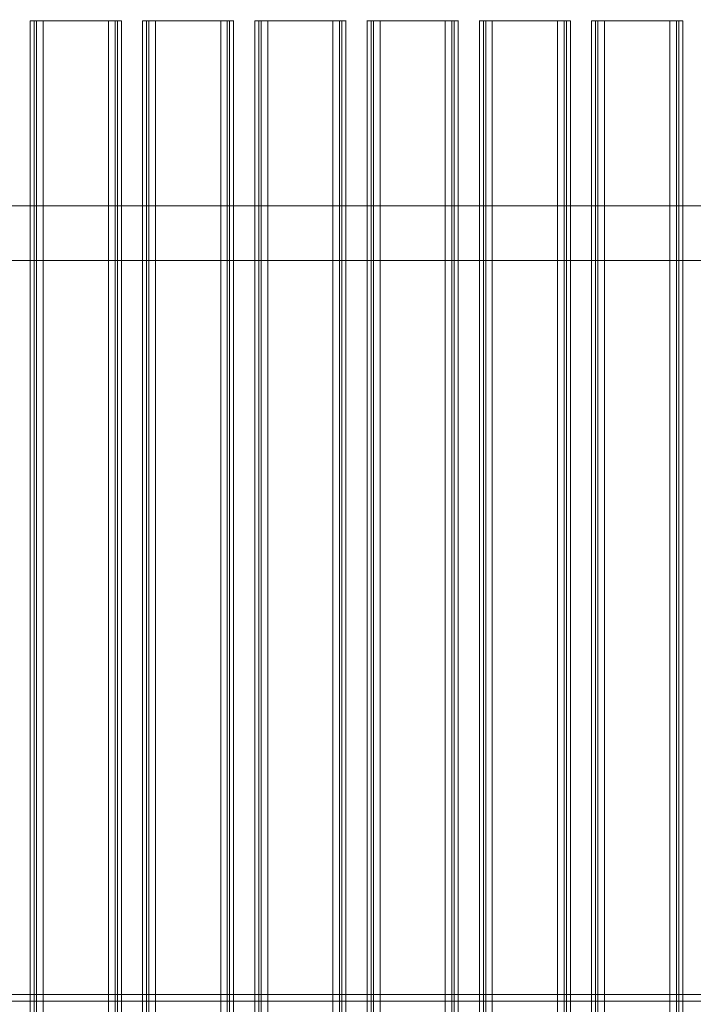
# Model space of a CAD drawing. Units: millimetres. Extents: x -19045 to 16014, y -457 to 6044.
# Drawn here: x -9678 to -9059, y 2791 to 3695 of the extents above; entities that cross this region are included whole.
import ezdxf

# ---------------------------------------------------------------- set-up
doc = ezdxf.new("R2010")
doc.units = ezdxf.units.MM
doc.header["$MEASUREMENT"] = 0
doc.layers.add('Level 26', color=7, linetype='Continuous', lineweight=0)

# ---------------------------------------------------------------- blocks, each defined once
blk = doc.blocks.new('From Surface')
at = {"layer": 'Level 26', "color": 7, "linetype": 'Continuous', "lineweight": 13}
for p, q in [((-14991.467116, 5.999808), (14991.865761, 5.999808)), ((-14992.053272, -0.000192), (14992.052971, -0.000192)), ((-14990.88096, -0.000192), (14991.678552, -0.000192))]:
    blk.add_line(p, q, dxfattribs=at)
blk = doc.blocks.new('From Feature Node_316')
at = {"layer": 'Level 26', "color": 253, "linetype": 'Continuous', "lineweight": 13}
for p, q in [((-9152.610349, 3693.630025), (-9148.778476, 3693.630025)), ((-9152.471982, 3693.630025), (-9152.471982, 1893.630025)), ((-9146.631344, 3693.630025), (-9152.471982, 3693.630025)), ((-9148.778476, 3693.630025), (-9148.778476, 1893.630025)), ((-9148.778476, 3693.630025), (-9080.71561, 3693.630025)), ((-9146.631344, 3693.630025), (-9146.631344, 1893.630025)), ((-9140.601583, 3693.630025), (-9146.631344, 3693.630025)), ((-9140.601583, 3693.630025), (-9140.601583, 1893.630025)), ((-9072.538717, 3693.630025), (-9140.601583, 3693.630025)), ((-9080.71561, 3693.630025), (-9080.71561, 1893.630025)), ((-9080.71561, 3693.630025), (-9074.68585, 3693.630025)), ((-9074.68585, 3693.630025), (-9074.68585, 1893.630025)), ((-9074.68585, 3693.630025), (-9068.845212, 3693.630025)), ((-9072.538717, 3693.630025), (-9072.538717, 1893.630025)), ((-9068.706845, 3693.630025), (-9072.538717, 3693.630025)), ((-9068.845212, 3693.630025), (-9068.845212, 1893.630025))]:
    blk.add_line(p, q, dxfattribs=at)
blk = doc.blocks.new('From Feature Solid_146')
at = {"layer": 'Level 26', "color": 253, "linetype": 'Continuous', "lineweight": 13}
blk.add_blockref('From Feature Node_316', (9110.6585, -2793.6305), dxfattribs=at)
blk = doc.blocks.new('From Feature Node_317')
at = {"layer": 'Level 26', "color": 253, "linetype": 'Continuous', "lineweight": 13}
for p, q in [((-9255.677781, 3693.630025), (-9251.845908, 3693.630025)), ((-9255.539414, 3693.630025), (-9255.539414, 1893.630025)), ((-9249.698776, 3693.630025), (-9255.539414, 3693.630025)), ((-9251.845908, 3693.630025), (-9251.845908, 1893.630025)), ((-9251.845908, 3693.630025), (-9183.783043, 3693.630025)), ((-9249.698776, 3693.630025), (-9249.698776, 1893.630025)), ((-9243.669016, 3693.630025), (-9249.698776, 3693.630025)), ((-9243.669016, 3693.630025), (-9243.669016, 1893.630025)), ((-9175.60615, 3693.630025), (-9243.669016, 3693.630025)), ((-9183.783043, 3693.630025), (-9183.783043, 1893.630025)), ((-9183.783043, 3693.630025), (-9177.753282, 3693.630025)), ((-9177.753282, 3693.630025), (-9177.753282, 1893.630025)), ((-9177.753282, 3693.630025), (-9171.912644, 3693.630025)), ((-9175.60615, 3693.630025), (-9175.60615, 1893.630025)), ((-9171.774277, 3693.630025), (-9175.60615, 3693.630025)), ((-9171.912644, 3693.630025), (-9171.912644, 1893.630025))]:
    blk.add_line(p, q, dxfattribs=at)
blk = doc.blocks.new('From Feature Solid_147')
at = {"layer": 'Level 26', "color": 253, "linetype": 'Continuous', "lineweight": 13}
blk.add_blockref('From Feature Node_317', (9213.726, -2793.6305), dxfattribs=at)
blk = doc.blocks.new('From Feature Node_318')
at = {"layer": 'Level 26', "color": 253, "linetype": 'Continuous', "lineweight": 13}
for p, q in [((-9358.745213, 3693.630025), (-9354.913341, 3693.630025)), ((-9358.606847, 3693.630025), (-9358.606847, 1893.630025)), ((-9352.766209, 3693.630025), (-9358.606847, 3693.630025)), ((-9354.913341, 3693.630025), (-9354.913341, 1893.630025)), ((-9354.913341, 3693.630025), (-9286.850475, 3693.630025)), ((-9352.766209, 3693.630025), (-9352.766209, 1893.630025)), ((-9346.736448, 3693.630025), (-9352.766209, 3693.630025)), ((-9346.736448, 3693.630025), (-9346.736448, 1893.630025)), ((-9278.673582, 3693.630025), (-9346.736448, 3693.630025)), ((-9286.850475, 3693.630025), (-9286.850475, 1893.630025)), ((-9286.850475, 3693.630025), (-9280.820714, 3693.630025)), ((-9280.820714, 3693.630025), (-9280.820714, 1893.630025)), ((-9280.820714, 3693.630025), (-9274.980077, 3693.630025)), ((-9278.673582, 3693.630025), (-9278.673582, 1893.630025)), ((-9274.84171, 3693.630025), (-9278.673582, 3693.630025)), ((-9274.980077, 3693.630025), (-9274.980077, 1893.630025))]:
    blk.add_line(p, q, dxfattribs=at)
blk = doc.blocks.new('From Feature Solid_148')
at = {"layer": 'Level 26', "color": 253, "linetype": 'Continuous', "lineweight": 13}
blk.add_blockref('From Feature Node_318', (9316.7935, -2793.6305), dxfattribs=at)
blk = doc.blocks.new('From Feature Node_319')
at = {"layer": 'Level 26', "color": 253, "linetype": 'Continuous', "lineweight": 13}
for p, q in [((-9461.812646, 3693.630025), (-9457.980773, 3693.630025)), ((-9461.674279, 3693.630025), (-9461.674279, 1893.630025)), ((-9455.833641, 3693.630025), (-9461.674279, 3693.630025)), ((-9457.980773, 3693.630025), (-9457.980773, 1893.630025)), ((-9457.980773, 3693.630025), (-9389.917908, 3693.630025)), ((-9455.833641, 3693.630025), (-9455.833641, 1893.630025)), ((-9449.80388, 3693.630025), (-9455.833641, 3693.630025)), ((-9449.80388, 3693.630025), (-9449.80388, 1893.630025)), ((-9381.741015, 3693.630025), (-9449.80388, 3693.630025)), ((-9389.917908, 3693.630025), (-9389.917908, 1893.630025)), ((-9389.917908, 3693.630025), (-9383.888147, 3693.630025)), ((-9383.888147, 3693.630025), (-9383.888147, 1893.630025)), ((-9383.888147, 3693.630025), (-9378.047509, 3693.630025)), ((-9381.741015, 3693.630025), (-9381.741015, 1893.630025)), ((-9377.909142, 3693.630025), (-9381.741015, 3693.630025)), ((-9378.047509, 3693.630025), (-9378.047509, 1893.630025))]:
    blk.add_line(p, q, dxfattribs=at)
blk = doc.blocks.new('From Feature Solid_149')
at = {"layer": 'Level 26', "color": 253, "linetype": 'Continuous', "lineweight": 13}
blk.add_blockref('From Feature Node_319', (9419.861, -2793.6305), dxfattribs=at)
blk = doc.blocks.new('From Feature Node_320')
at = {"layer": 'Level 26', "color": 253, "linetype": 'Continuous', "lineweight": 13}
for p, q in [((-9564.880078, 3693.630025), (-9561.048206, 3693.630025)), ((-9564.741711, 3693.630025), (-9564.741711, 1893.630025)), ((-9558.901074, 3693.630025), (-9564.741711, 3693.630025)), ((-9561.048206, 3693.630025), (-9561.048206, 1893.630025)), ((-9561.048206, 3693.630025), (-9492.98534, 3693.630025)), ((-9558.901074, 3693.630025), (-9558.901074, 1893.630025)), ((-9552.871313, 3693.630025), (-9558.901074, 3693.630025)), ((-9552.871313, 3693.630025), (-9552.871313, 1893.630025)), ((-9484.808447, 3693.630025), (-9552.871313, 3693.630025)), ((-9492.98534, 3693.630025), (-9492.98534, 1893.630025)), ((-9492.98534, 3693.630025), (-9486.955579, 3693.630025)), ((-9486.955579, 3693.630025), (-9486.955579, 1893.630025)), ((-9486.955579, 3693.630025), (-9481.114941, 3693.630025)), ((-9484.808447, 3693.630025), (-9484.808447, 1893.630025)), ((-9480.976575, 3693.630025), (-9484.808447, 3693.630025)), ((-9481.114941, 3693.630025), (-9481.114941, 1893.630025))]:
    blk.add_line(p, q, dxfattribs=at)
blk = doc.blocks.new('From Feature Solid_150')
at = {"layer": 'Level 26', "color": 253, "linetype": 'Continuous', "lineweight": 13}
blk.add_blockref('From Feature Node_320', (9522.9285, -2793.6305), dxfattribs=at)
blk = doc.blocks.new('From Feature Node_321')
at = {"layer": 'Level 26', "color": 253, "linetype": 'Continuous', "lineweight": 13}
for p, q in [((-9667.94751, 3693.630025), (-9664.115638, 3693.630025)), ((-9667.809144, 3693.630025), (-9667.809144, 1893.630025)), ((-9661.968506, 3693.630025), (-9667.809144, 3693.630025)), ((-9664.115638, 3693.630025), (-9664.115638, 1893.630025)), ((-9664.115638, 3693.630025), (-9596.052772, 3693.630025)), ((-9661.968506, 3693.630025), (-9661.968506, 1893.630025)), ((-9655.938745, 3693.630025), (-9661.968506, 3693.630025)), ((-9655.938745, 3693.630025), (-9655.938745, 1893.630025)), ((-9587.875879, 3693.630025), (-9655.938745, 3693.630025)), ((-9596.052772, 3693.630025), (-9596.052772, 1893.630025)), ((-9596.052772, 3693.630025), (-9590.023011, 3693.630025)), ((-9590.023011, 3693.630025), (-9590.023011, 1893.630025)), ((-9590.023011, 3693.630025), (-9584.182374, 3693.630025)), ((-9587.875879, 3693.630025), (-9587.875879, 1893.630025)), ((-9584.044007, 3693.630025), (-9587.875879, 3693.630025)), ((-9584.182374, 3693.630025), (-9584.182374, 1893.630025))]:
    blk.add_line(p, q, dxfattribs=at)
blk = doc.blocks.new('From Feature Solid_151')
at = {"layer": 'Level 26', "color": 253, "linetype": 'Continuous', "lineweight": 13}
blk.add_blockref('From Feature Node_321', (9625.996, -2793.6305), dxfattribs=at)
blk = doc.blocks.new('From Feature Node_509')
at = {"layer": 'Level 26', "color": 253, "linetype": 'Continuous', "lineweight": 13}
for p, q in [((-11144.008698, 3523.630025), (-8634.866465, 3523.630025)), ((-11144.008698, 3523.630025), (-8634.866465, 3523.630025)), ((-11144.008698, 3473.630025), (-8634.866465, 3473.630025)), ((-11144.008698, 3473.630025), (-8634.866465, 3473.630025))]:
    blk.add_line(p, q, dxfattribs=at)
blk = doc.blocks.new('From Feature Node_508')
at = {"layer": 'Level 26', "color": 253, "linetype": 'Continuous', "lineweight": 13}
blk.add_blockref('From Feature Node_509', (0, 0), dxfattribs=at)
blk = doc.blocks.new('From Feature Node_507')
at = {"layer": 'Level 26', "color": 253, "linetype": 'Continuous', "lineweight": 13}
blk.add_blockref('From Feature Node_508', (0, 0), dxfattribs=at)
blk = doc.blocks.new('From Feature Node_506')
at = {"layer": 'Level 26', "color": 253, "linetype": 'Continuous', "lineweight": 13}
blk.add_blockref('From Feature Node_507', (0, 0), dxfattribs=at)
blk = doc.blocks.new('From Feature Node_505')
at = {"layer": 'Level 26', "color": 253, "linetype": 'Continuous', "lineweight": 13}
blk.add_blockref('From Feature Node_506', (0, 0), dxfattribs=at)
blk = doc.blocks.new('From Feature Node_504')
at = {"layer": 'Level 26', "color": 253, "linetype": 'Continuous', "lineweight": 13}
blk.add_blockref('From Feature Node_505', (0, 0), dxfattribs=at)
blk = doc.blocks.new('From Feature Node_503')
at = {"layer": 'Level 26', "color": 253, "linetype": 'Continuous', "lineweight": 13}
blk.add_blockref('From Feature Node_504', (0, 0), dxfattribs=at)
blk = doc.blocks.new('From Feature Node_502')
at = {"layer": 'Level 26', "color": 253, "linetype": 'Continuous', "lineweight": 13}
blk.add_blockref('From Feature Node_503', (0, 0), dxfattribs=at)
blk = doc.blocks.new('From Feature Node_501')
at = {"layer": 'Level 26', "color": 253, "linetype": 'Continuous', "lineweight": 13}
blk.add_blockref('From Feature Node_502', (0, 0), dxfattribs=at)
blk = doc.blocks.new('From Feature Solid_242')
at = {"layer": 'Level 26', "color": 253, "linetype": 'Continuous', "lineweight": 13}
blk.add_blockref('From Feature Node_501', (0, 0), dxfattribs=at)
blk = doc.blocks.new('From Feature Node_500')
at = {"layer": 'Level 26', "color": 253, "linetype": 'Continuous', "lineweight": 13}
blk.add_blockref('From Feature Solid_242', (0, 0), dxfattribs=at)
blk = doc.blocks.new('From Feature Node_499')
at = {"layer": 'Level 26', "color": 253, "linetype": 'Continuous', "lineweight": 13}
blk.add_blockref('From Feature Node_500', (0, 0), dxfattribs=at)
blk = doc.blocks.new('From Feature Solid_241')
at = {"layer": 'Level 26', "color": 253, "linetype": 'Continuous', "lineweight": 13}
blk.add_blockref('From Feature Node_499', (0, 0), dxfattribs=at)
blk = doc.blocks.new('From Feature Node_498')
at = {"layer": 'Level 26', "color": 253, "linetype": 'Continuous', "lineweight": 13}
blk.add_blockref('From Feature Solid_241', (0, 0), dxfattribs=at)
blk = doc.blocks.new('From Feature Node_497')
at = {"layer": 'Level 26', "color": 253, "linetype": 'Continuous', "lineweight": 13}
blk.add_blockref('From Feature Node_498', (0, 0), dxfattribs=at)
blk = doc.blocks.new('From Feature Node_496')
at = {"layer": 'Level 26', "color": 253, "linetype": 'Continuous', "lineweight": 13}
blk.add_blockref('From Feature Node_497', (0, 0), dxfattribs=at)
blk = doc.blocks.new('From Feature Node_495')
at = {"layer": 'Level 26', "color": 253, "linetype": 'Continuous', "lineweight": 13}
blk.add_blockref('From Feature Node_496', (0, 0), dxfattribs=at)
blk = doc.blocks.new('From Feature Solid_240')
at = {"layer": 'Level 26', "color": 253, "linetype": 'Continuous', "lineweight": 13}
blk.add_blockref('From Feature Node_495', (5572.0045, -1761.8155), dxfattribs=at)

msp = doc.modelspace()

# ---------------------------------------------------------------- hatches: boundary and pattern name
at = {"layer": 'Level 26', "linetype": 'Continuous', "lineweight": 13}
for points in [[(-9667.95, 3694.63), (-9667.81, 3694.63), (-9664.12, 3694.63), (-9661.97, 3694.63), (-9655.94, 3694.63), (-9596.05, 3694.63), (-9590.02, 3694.63), (-9587.88, 3694.63), (-9584.18, 3694.63), (-9584.04, 3694.63), (-9584.18, 3694.63), (-9587.88, 3694.63), (-9590.02, 3694.63), (-9596.05, 3694.63), (-9655.94, 3694.63), (-9661.97, 3694.63), (-9664.12, 3694.63), (-9667.81, 3694.63)], [(-9561.05, 3694.63), (-9492.99, 3694.63), (-9486.96, 3694.63), (-9481.11, 3694.63), (-9480.98, 3694.63), (-9484.81, 3694.63), (-9552.87, 3694.63), (-9558.9, 3694.63), (-9564.74, 3694.63), (-9564.88, 3694.63)], [(-9461.81, 3694.63), (-9461.67, 3694.63), (-9457.98, 3694.63), (-9455.83, 3694.63), (-9449.8, 3694.63), (-9389.92, 3694.63), (-9383.89, 3694.63), (-9381.74, 3694.63), (-9378.05, 3694.63), (-9377.91, 3694.63), (-9378.05, 3694.63), (-9381.74, 3694.63), (-9383.89, 3694.63), (-9389.92, 3694.63), (-9449.8, 3694.63), (-9455.83, 3694.63), (-9457.98, 3694.63), (-9461.67, 3694.63)], [(-9354.91, 3694.63), (-9286.85, 3694.63), (-9280.82, 3694.63), (-9274.98, 3694.63), (-9274.84, 3694.63), (-9278.67, 3694.63), (-9346.74, 3694.63), (-9352.77, 3694.63), (-9358.61, 3694.63), (-9358.75, 3694.63)], [(-9255.68, 3694.63), (-9255.54, 3694.63), (-9251.85, 3694.63), (-9249.7, 3694.63), (-9243.67, 3694.63), (-9183.78, 3694.63), (-9177.75, 3694.63), (-9175.61, 3694.63), (-9171.91, 3694.63), (-9171.77, 3694.63), (-9171.91, 3694.63), (-9175.61, 3694.63), (-9177.75, 3694.63), (-9183.78, 3694.63), (-9243.67, 3694.63), (-9249.7, 3694.63), (-9251.85, 3694.63), (-9255.54, 3694.63)], [(-9152.61, 3694.63), (-9152.47, 3694.63), (-9148.78, 3694.63), (-9146.63, 3694.63), (-9140.6, 3694.63), (-9080.72, 3694.63), (-9074.69, 3694.63), (-9072.54, 3694.63), (-9068.85, 3694.63), (-9068.71, 3694.63), (-9068.85, 3694.63), (-9072.54, 3694.63), (-9074.69, 3694.63), (-9080.72, 3694.63), (-9140.6, 3694.63), (-9146.63, 3694.63), (-9148.78, 3694.63), (-9152.47, 3694.63)]]:
    msp.add_hatch(color=7, dxfattribs=at).paths.add_polyline_path(points)

# ---------------------------------------------------------------- block references
at = {"layer": 'Level 26', "color": 253, "linetype": 'Continuous', "lineweight": 13}
for name, p in [('From Feature Solid_151', (-9626, 2793.63)), ('From Feature Solid_150', (-9522.93, 2793.63)), ('From Feature Solid_149', (-9419.86, 2793.63)), ('From Feature Solid_148', (-9316.79, 2793.63)), ('From Feature Solid_147', (-9213.73, 2793.63)), ('From Feature Solid_146', (-9110.66, 2793.63)), ('From Feature Solid_240', (-5572, 1761.82))]:
    msp.add_blockref(name, p, dxfattribs=at)
at = {"layer": 'Level 26', "color": 7, "linetype": 'Continuous', "lineweight": 13}
msp.add_blockref('From Surface', (-772.08, 2793.63), dxfattribs=at)

doc.saveas('drawing.dxf')
